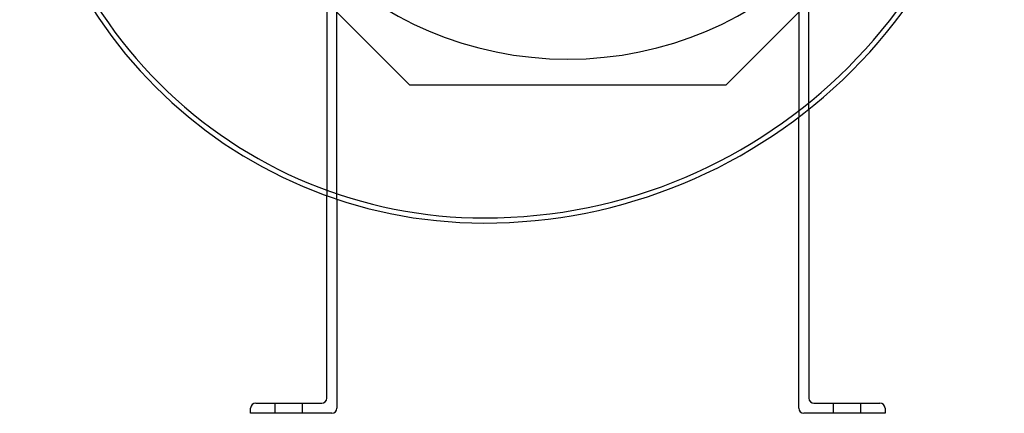
# Model space of a CAD drawing. Units: millimetres. Extents: x -279 to 172, y -280 to 181.
# Drawn here: x -216 to 172, y -280 to -125 of the extents above; entities that cross this region are included whole.
import ezdxf

# ---------------------------------------------------------------- set-up
doc = ezdxf.new("R2010")
doc.units = ezdxf.units.MM
doc.layers.add('HIDDEN', color=7, linetype='Continuous')
doc.layers.add('THICK', color=7, linetype='Continuous')

msp = doc.modelspace()

# ---------------------------------------------------------------- linework, layer by layer
at = {"layer": 'HIDDEN'}
for p, q in [((-95, -117.84), (-95, -194.18)), ((95, -160.13), (95, -117.84)), ((-91, -121.84), (-62.34, -150.5)), ((-91, -195.57), (-91, -121.84)), ((62.34, -150.5), (91, -121.84)), ((91, -121.84), (91, -163.25)), ((-62.34, -150.5), (-62.34, -150.5)), ((-62.34, -150.5), (62.34, -150.5)), ((62.34, -150.5), (62.34, -150.5)), ((-33.1, -205), (-33.1, -205)), ((-33.1, -205), (-33.1, -205)), ((-32.9, -203), (-32.9, -203)), ((-32.9, -203), (-32.9, -203)), ((-95, -274), (-95, -274)), ((95, -274), (95, -274)), ((-125, -278), (-125, -278)), ((-123, -276), (-123, -276)), ((-115.5, -276), (-115.5, -280)), ((-115.5, -276), (-115.5, -280)), ((-115.5, -276), (-115.5, -280)), ((-104.5, -280), (-104.5, -276)), ((-104.5, -280), (-104.5, -276)), ((-104.5, -280), (-104.5, -276)), ((-97, -276), (-97, -276)), ((-91, -278), (-91, -278)), ((91, -278), (91, -278)), ((97, -276), (97, -276)), ((104.5, -276), (104.5, -280)), ((104.5, -276), (104.5, -280)), ((104.5, -276), (104.5, -280)), ((115.5, -280), (115.5, -276)), ((115.5, -280), (115.5, -276)), ((115.5, -280), (115.5, -276)), ((123, -276), (123, -276)), ((125, -278), (125, -278)), ((-125, -280), (-125, -280)), ((-93, -280), (-93, -280)), ((93, -280), (93, -280)), ((125, -280), (125, -280))]:
    msp.add_line(p, q, dxfattribs=at)
for centre, radius, start, end in [((-33, 0), 203, 270.0282, 359.9718), ((-33, -22), 181, 180, 270.0316)]:
    msp.add_arc(centre, radius, start, end, dxfattribs=at)
at = {"layer": 'THICK'}
for p, q in [((95, -160.13), (95, -274)), ((91, -278), (91, -163.25)), ((-95, -274), (-95, -194.18)), ((-91, -195.57), (-91, -278)), ((-125, -280), (-125, -278)), ((-123, -276), (-97, -276)), ((97, -276), (123, -276)), ((125, -278), (125, -280)), ((-93, -280), (-125, -280)), ((125, -280), (93, -280))]:
    msp.add_line(p, q, dxfattribs=at)
for centre, radius, start, end in [((0, 0), 140.4, 90, 270), ((0, 0), 140.4, 270, 90), ((-33, 0), 205, 269.9721, 0.028), ((-33, -22), 183, 180, 269.9687), ((-97, -274), 2, 270, 0), ((97, -274), 2, 180, 270), ((-123, -278), 2, 90, 180), ((-93, -278), 2, 270, 0), ((93, -278), 2, 180, 270), ((123, -278), 2, 0, 90)]:
    msp.add_arc(centre, radius, start, end, dxfattribs=at)

doc.saveas('drawing.dxf')
